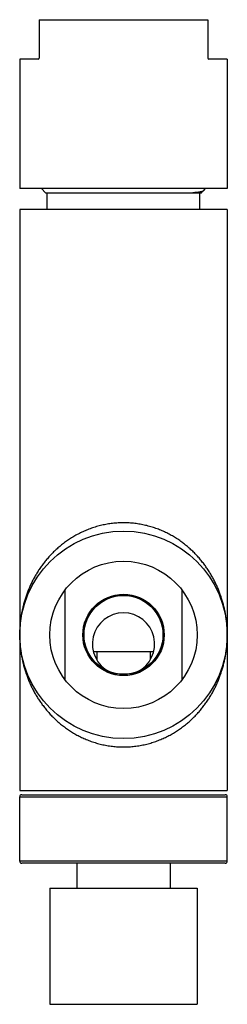
# Model space of a CAD drawing. Units: inches. Extents: x 5.02 to 6.02, y 1.91 to 6.66.
import ezdxf

# ---------------------------------------------------------------- set-up
doc = ezdxf.new("R2010")
doc.units = ezdxf.units.IN
doc.header["$LTSCALE"] = 0.64311
doc.header["$MEASUREMENT"] = 0
doc.layers.get('0').update_dxf_attribs({"linetype": 'CONTINUOUS'})

msp = doc.modelspace()

# ---------------------------------------------------------------- linework, layer by layer
at = {"color": 6, "linetype": 'Continuous'}
for p, q in [((5.1115, 6.6565), (5.1115, 6.4715)), ((5.1115, 6.6565), (5.9235, 6.6565)), ((5.9235, 6.6565), (5.9235, 6.4715)), ((5.0175, 6.4665), (5.0175, 5.8425)), ((5.1065, 6.4665), (5.0175, 6.4665)), ((6.0175, 6.4665), (5.9285, 6.4665)), ((6.0175, 6.4665), (6.0175, 5.8425)), ((6.0175, 5.8425), (5.0175, 5.8425)), ((5.1419, 5.8225), (5.1219, 5.8425)), ((5.9032, 5.8327), (5.9131, 5.8425)), ((5.1419, 5.8225), (5.8931, 5.8225)), ((5.1505, 5.7425), (5.1505, 5.8225)), ((5.8845, 5.7425), (5.8845, 5.8225)), ((5.893, 5.8266), (5.9021, 5.8318)), ((5.8931, 5.8225), (5.896, 5.8254)), ((5.8959, 5.8256), (5.8936, 5.8269)), ((5.8959, 5.8256), (5.896, 5.8254)), ((5.9021, 5.8318), (5.9032, 5.8327)), ((5.0175, 5.7425), (5.0175, 2.9425)), ((6.0175, 5.7425), (5.0175, 5.7425)), ((6.0175, 5.7425), (6.0175, 2.9425)), ((5.2365, 3.4755), (5.2365, 3.9094)), ((5.7985, 3.9094), (5.7985, 3.4755)), ((5.6619, 3.6105), (5.373, 3.6105)), ((5.3882, 3.6105), (5.3882, 3.5745)), ((5.6467, 3.6105), (5.6467, 3.5745)), ((5.0175, 2.9425), (6.0175, 2.9425)), ((5.0175, 2.6025), (5.0175, 2.9125)), ((6.0175, 2.6025), (6.0175, 2.9125)), ((5.2925, 2.5925), (5.2925, 2.4725)), ((5.7425, 2.5925), (5.7425, 2.4725)), ((5.1625, 2.4725), (5.8725, 2.4725)), ((5.1625, 2.4725), (5.1625, 1.9125)), ((5.8725, 2.4725), (5.8725, 1.9125)), ((5.1625, 1.9125), (5.8725, 1.9125))]:
    msp.add_line(p, q, dxfattribs=at)
at = {"color": 9, "linetype": 'Continuous'}
for p, q in [((5.0175, 2.9125), (6.0175, 2.9125)), ((6.0175, 2.6025), (5.0175, 2.6025)), ((6.0075, 2.5925), (5.0275, 2.5925))]:
    msp.add_line(p, q, dxfattribs=at)
at = {"color": 7, "linetype": 'Continuous'}
msp.add_line((5.0275, 2.9225), (6.0075, 2.9225), dxfattribs=at)
at = {"color": 6, "linetype": 'Continuous'}
for radius in [0.5, 0.355, 0.191]:
    msp.add_circle((5.5175, 3.6925), radius, dxfattribs=at)
at = {"color": 9, "linetype": 'Continuous'}
msp.add_circle((5.5175, 3.6925), 0.196, dxfattribs=at)
at = {"color": 7, "linetype": 'Continuous'}
msp.add_circle((5.5175, 3.6925), 0.19, dxfattribs=at)
at = {"color": 6, "linetype": 'Continuous'}
for centre, radius, start, end in [((5.1065, 6.4715), 0.005, 270, 360), ((5.9285, 6.4715), 0.005, 180, 270), ((5.5175, 3.649), 0.15, 296.1079, 243.8921), ((5.0275, 2.9125), 0.01, 90, 180), ((6.0075, 2.9125), 0.01, 0, 90), ((5.0275, 2.6025), 0.01, 180, 270), ((6.0075, 2.6025), 0.01, 270, 360)]:
    msp.add_arc(centre, radius, start, end, dxfattribs=at)
at = {"color": 9, "linetype": 'Continuous'}
for centre, radius, start, end in [((5.6001, 3.6925), 0.5827, 171.1729, 179.9995), ((5.4348, 3.6925), 0.5826, 359.9999, 8.7284), ((5.6001, 3.6925), 0.5826, 179.9999, 188.7323), ((5.4348, 3.6925), 0.5827, 351.2735, 359.9998)]:
    msp.add_arc(centre, radius, start, end, dxfattribs=at)
at = {"color": 6, "linetype": 'Continuous'}
for points, start_tangent, end_tangent in [([(5.8518, 5.8227), (5.8618, 5.8239), (5.8664, 5.8245), (5.8707, 5.825), (5.8748, 5.8256), (5.8786, 5.8262), (5.8822, 5.8267), (5.8855, 5.8273), (5.8885, 5.8279), (5.8913, 5.8284), (5.8926, 5.8287), (5.8938, 5.829), (5.8949, 5.8293), (5.896, 5.8296), (5.897, 5.8299), (5.8979, 5.8301), (5.8988, 5.8304), (5.8996, 5.8307), (5.9003, 5.831), (5.901, 5.8313), (5.9016, 5.8316), (5.9021, 5.8318)], (0.994011, 0.109278), (0.865841, 0.50032)), ([(5.893, 5.8266), (5.8927, 5.8265), (5.8924, 5.8263), (5.8921, 5.8262), (5.8916, 5.8261), (5.8911, 5.826), (5.8905, 5.8259), (5.8899, 5.8257), (5.8891, 5.8256), (5.8875, 5.8254), (5.8856, 5.8251), (5.8834, 5.8249), (5.8809, 5.8247), (5.8782, 5.8244), (5.8752, 5.8242), (5.8719, 5.8239), (5.8684, 5.8237), (5.8606, 5.8232), (5.8518, 5.8227)], (-0.866017, -0.500014), (-0.998676, -0.051433)), ([(5.896, 5.8254), (5.8959, 5.8254), (5.8958, 5.8253), (5.8957, 5.8253), (5.8956, 5.8252), (5.8955, 5.8252), (5.8953, 5.8252), (5.895, 5.8251), (5.8945, 5.825), (5.894, 5.8249), (5.8934, 5.8248), (5.8927, 5.8247), (5.8919, 5.8247), (5.891, 5.8246), (5.889, 5.8244), (5.8867, 5.8242), (5.8841, 5.8241), (5.8812, 5.8239), (5.8779, 5.8237), (5.8743, 5.8236), (5.8704, 5.8234), (5.8662, 5.8232), (5.8617, 5.8231), (5.8518, 5.8227)], (-0.707025, -0.707189), (-0.999497, -0.031713))]:
    msp.add_spline(points, degree=3, dxfattribs=dict(at, start_tangent=start_tangent, end_tangent=end_tangent))
at = {"color": 9, "linetype": 'Continuous'}
for points, start_tangent, end_tangent in [([(6.0107, 3.7809), (6.0074, 3.8004), (6.0033, 3.8199), (5.9986, 3.8392), (5.9932, 3.8585), (5.9871, 3.8777), (5.9803, 3.8967), (5.9728, 3.9156), (5.9645, 3.9343), (5.9555, 3.9528), (5.9457, 3.9711), (5.9352, 3.9892), (5.9239, 4.0071), (5.9117, 4.0246), (5.8987, 4.0418), (5.8849, 4.0587), (5.8703, 4.0751), (5.8547, 4.0912), (5.8382, 4.1067), (5.8209, 4.1217), (5.8026, 4.1361), (5.7834, 4.1498), (5.7632, 4.1628), (5.7421, 4.1749), (5.7201, 4.1862), (5.7087, 4.1914), (5.6972, 4.1964), (5.6734, 4.2055), (5.6613, 4.2097), (5.6489, 4.2135), (5.6364, 4.217), (5.6237, 4.2202), (5.6108, 4.223), (5.5979, 4.2255), (5.5848, 4.2276), (5.5716, 4.2293), (5.5583, 4.2307), (5.5449, 4.2317), (5.5181, 4.2325), (5.4913, 4.2318), (5.478, 4.2308), (5.4647, 4.2295), (5.4515, 4.2278), (5.4384, 4.2257), (5.4254, 4.2233), (5.4125, 4.2205), (5.3998, 4.2173), (5.3873, 4.2139), (5.3749, 4.2101), (5.3627, 4.206), (5.3389, 4.1969), (5.3273, 4.1919), (5.316, 4.1867), (5.2939, 4.1755), (5.2728, 4.1634), (5.2525, 4.1505), (5.2333, 4.1368), (5.2149, 4.1224), (5.1975, 4.1075), (5.181, 4.092), (5.1654, 4.076), (5.1507, 4.0595), (5.1368, 4.0427), (5.1238, 4.0255), (5.1116, 4.008), (5.1003, 3.9901), (5.0897, 3.9721), (5.0799, 3.9538), (5.0708, 3.9352), (5.0625, 3.9165), (5.0549, 3.8977), (5.0481, 3.8786), (5.042, 3.8595), (5.0365, 3.8402), (5.0318, 3.8209), (5.0277, 3.8014), (5.0244, 3.7819)], (-0.151869, 0.988401), (-0.153583, -0.988136)), ([(5.0242, 3.604), (5.0276, 3.5845), (5.0316, 3.565), (5.0363, 3.5456), (5.0417, 3.5264), (5.0478, 3.5072), (5.0546, 3.4882), (5.0622, 3.4693), (5.0704, 3.4505), (5.0795, 3.432), (5.0893, 3.4137), (5.0998, 3.3956), (5.1112, 3.3777), (5.1233, 3.3602), (5.1363, 3.3429), (5.1502, 3.3261), (5.1649, 3.3096), (5.1804, 3.2936), (5.1969, 3.278), (5.2143, 3.263), (5.2326, 3.2487), (5.2519, 3.2349), (5.2721, 3.222), (5.2932, 3.2098), (5.3153, 3.1986), (5.3266, 3.1934), (5.3382, 3.1884), (5.362, 3.1793), (5.3742, 3.1751), (5.3866, 3.1713), (5.3991, 3.1678), (5.4118, 3.1647), (5.4247, 3.1619), (5.4377, 3.1594), (5.4508, 3.1573), (5.464, 3.1556), (5.4773, 3.1542), (5.4907, 3.1533), (5.5175, 3.1525), (5.5443, 3.1533), (5.5577, 3.1542), (5.571, 3.1556), (5.5842, 3.1573), (5.5973, 3.1594), (5.6103, 3.1619), (5.6231, 3.1647), (5.6359, 3.1679), (5.6484, 3.1713), (5.6608, 3.1752), (5.673, 3.1793), (5.6968, 3.1884), (5.7083, 3.1934), (5.7197, 3.1986), (5.7417, 3.2099), (5.7629, 3.222), (5.7831, 3.235), (5.8023, 3.2487), (5.8206, 3.2631), (5.838, 3.2781), (5.8545, 3.2936), (5.8701, 3.3097), (5.8848, 3.3261), (5.8986, 3.343), (5.9116, 3.3602), (5.9238, 3.3778), (5.9351, 3.3956), (5.9457, 3.4137), (5.9555, 3.432), (5.9645, 3.4506), (5.9728, 3.4693), (5.9803, 3.4882), (5.9871, 3.5073), (5.9932, 3.5264), (5.9986, 3.5457), (6.0033, 3.5651), (6.0074, 3.5846), (6.0107, 3.6041)], (0.151936, -0.98839), (0.151838, 0.988405))]:
    msp.add_spline(points, degree=3, dxfattribs=dict(at, start_tangent=start_tangent, end_tangent=end_tangent))

doc.saveas('drawing.dxf')
